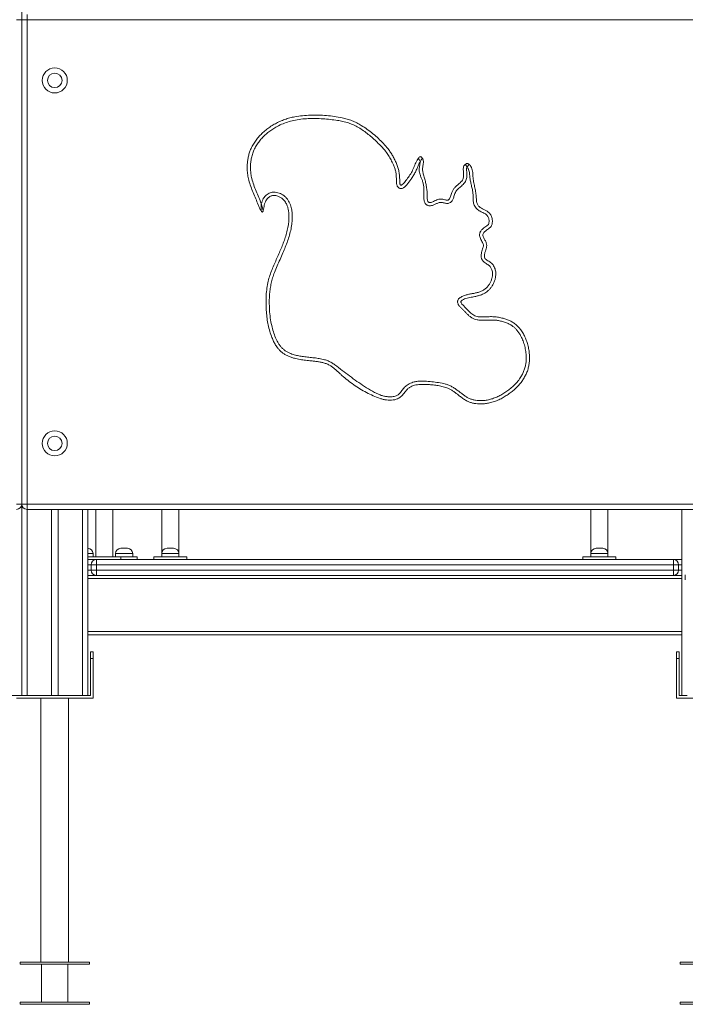
# Model space of a CAD drawing. Units: millimetres. Extents: x 80 to 503, y 112 to 342.
# Drawn here: x 106 to 156, y 130 to 204 of the extents above; entities that cross this region are included whole.
import ezdxf

# ---------------------------------------------------------------- set-up
doc = ezdxf.new("R2010")
doc.units = ezdxf.units.MM
doc.styles.add('SLDTEXTSTYLE0', font='TXT', dxfattribs={"width": 0.663})
doc.dimstyles.new('SLDDIMSTYLE0', dxfattribs={"dimtxt": 8.601025, "dimasz": 8, "dimexe": 0, "dimexo": 0.0625, "dimgap": 2.150256, "dimtad": 0, "dimlfac": 20, "dimrnd": 1e-09, "dimzin": 12, "dimdsep": 46, "dimtxsty": 'SLDTEXTSTYLE0', "dimsah": 1, "dimcen": 0.09, "dimadec": 0, "dimazin": 0, "dimtfac": 1, "dimtofl": 0, "dimtmove": 0, "dimatfit": 3, "dimfxl": 0, "dimfrac": 2, "dimtolj": 1, "dimtzin": 12, "dimarcsym": 0})

# ---------------------------------------------------------------- blocks, each defined once
blk = doc.blocks.new('*D1')
at = {"color": 7, "linetype": 'Continuous', "lineweight": 0}
for p, q in [((98.247, 296.238), (84.747, 296.238)), ((85.747, 296.238), (85.747, 238.894)), ((85.747, 152.978), (85.747, 210.323)), ((105.747, 152.978), (84.747, 152.978))]:
    blk.add_line(p, q, dxfattribs=at)
for points in [[(85.747, 296.238), (84.247, 288.238), (87.247, 288.238)], [(85.747, 152.978), (87.247, 160.978), (84.247, 160.978)]]:
    blk.add_solid(points, dxfattribs=at)
at = {"color": 7, "linetype": 'Continuous', "lineweight": 0, "insert": (80.504, 211.91), "char_height": 9.525, "attachment_point": 1, "rotation": 90, "style": 'SLDTEXTSTYLE0'}
blk.add_mtext('2860', dxfattribs=at)

msp = doc.modelspace()

# ---------------------------------------------------------------- linework, layer by layer
at = {"color": 7, "linetype": 'Continuous', "lineweight": 15}
for p, q in [((105.74659, 258.42564), (105.74659, 204.17846)), ((106.14658, 204.17846), (106.14658, 204.57846)), ((105.74659, 204.17846), (105.34659, 204.17846)), ((105.74659, 167.47846), (105.74659, 204.17846)), ((106.14658, 204.17846), (105.74659, 204.17846)), ((106.14658, 204.17846), (106.14658, 167.47846)), ((160.34659, 204.17846), (106.14658, 204.17846)), ((105.34659, 167.47846), (105.74659, 167.47846)), ((106.14658, 167.47846), (105.74659, 167.47846)), ((105.74659, 167.47846), (105.74659, 152.97846)), ((106.14658, 167.47846), (106.14658, 167.07846)), ((106.14658, 167.47846), (160.34659, 167.47846)), ((160.34659, 167.07846), (106.14658, 167.07846)), ((107.99658, 167.07846), (107.99658, 152.97846)), ((108.49658, 167.07846), (108.49658, 152.97846)), ((110.74659, 167.07846), (110.74659, 152.97846)), ((111.34659, 167.07846), (111.34659, 163.47846)), ((112.64659, 163.47846), (112.64659, 167.07846)), ((116.34659, 167.07846), (116.34659, 163.72846)), ((117.64659, 163.72846), (117.64659, 167.07846)), ((148.84659, 167.07846), (148.84659, 163.72846)), ((150.14659, 163.72846), (150.14659, 167.07846)), ((155.74659, 167.07846), (155.74659, 152.97846)), ((113.24659, 164.12846), (113.74659, 164.12846)), ((116.74659, 164.12846), (116.99659, 164.12846)), ((116.99659, 164.12846), (117.24659, 164.12846)), ((149.24659, 164.12846), (149.49659, 164.12846)), ((149.49659, 164.12846), (149.74659, 164.12846)), ((110.74659, 163.47846), (113.24659, 163.47846)), ((111.14659, 163.47846), (111.14659, 163.72846)), ((112.84659, 163.72846), (112.84659, 163.47846)), ((113.24659, 163.27846), (113.24659, 163.47846)), ((113.24659, 163.47846), (114.49659, 163.47846)), ((114.14659, 163.47846), (114.14659, 163.72846)), ((114.49659, 163.27846), (114.49659, 163.47846)), ((115.74659, 163.27846), (115.74659, 163.47846)), ((115.74659, 163.47846), (118.24659, 163.47846)), ((116.34659, 163.72846), (116.34659, 163.47846)), ((117.64659, 163.47846), (117.64659, 163.72846)), ((118.24659, 163.27846), (118.24659, 163.47846)), ((148.24659, 163.27846), (148.24659, 163.47846)), ((148.24659, 163.47846), (150.74659, 163.47846)), ((148.84659, 163.72846), (148.84659, 163.47846)), ((150.14659, 163.47846), (150.14659, 163.72846)), ((150.74659, 163.27846), (150.74659, 163.47846)), ((111.39659, 163.27846), (110.74659, 163.27846)), ((110.99658, 162.47846), (110.99658, 162.87846)), ((110.99658, 162.87846), (111.39659, 162.87846)), ((111.39659, 163.27846), (111.39659, 162.87846)), ((111.39659, 163.27846), (155.09659, 163.27846)), ((111.39659, 162.87846), (111.39659, 162.47846)), ((155.09659, 162.87846), (111.39659, 162.87846)), ((155.09659, 163.27846), (155.09659, 162.87846)), ((155.74659, 163.27846), (155.09659, 163.27846)), ((155.09659, 162.47846), (155.09659, 162.87846)), ((155.09659, 162.87846), (155.49659, 162.87846)), ((155.49659, 162.87846), (155.49659, 162.47846)), ((155.74659, 162.07846), (110.74659, 162.07846)), ((110.99658, 162.47846), (111.39659, 162.47846)), ((111.39659, 162.47846), (155.09659, 162.47846)), ((111.39659, 162.47846), (111.39659, 162.07846)), ((155.09659, 162.47846), (155.09659, 162.07846)), ((155.09659, 162.47846), (155.49659, 162.47846)), ((156.0016, 162.12387), (156.0016, 161.74769)), ((155.74659, 161.82846), (110.74659, 161.82846)), ((155.74659, 157.82846), (110.74659, 157.82846)), ((155.74659, 157.57846), (110.74659, 157.57846)), ((110.94659, 156.27846), (111.14659, 156.27846)), ((110.94659, 155.77846), (110.94659, 156.27846)), ((111.14659, 156.27846), (111.14659, 155.77846)), ((155.34659, 156.27846), (155.54659, 156.27846)), ((155.34659, 155.77846), (155.34659, 156.27846)), ((155.54659, 156.27846), (155.54659, 155.77846)), ((110.94659, 155.77846), (110.94659, 152.97846)), ((111.14659, 155.77846), (110.94659, 155.77846)), ((111.14659, 152.77846), (111.14659, 155.77846)), ((155.54659, 155.77846), (155.34659, 155.77846)), ((155.34659, 155.77846), (155.34659, 152.77846)), ((155.54659, 152.97846), (155.54659, 155.77846)), ((105.74659, 152.97846), (105.54659, 152.97846)), ((105.74659, 152.97846), (106.14658, 152.97846)), ((106.14658, 152.97846), (107.99658, 152.97846)), ((107.99658, 152.97846), (108.49658, 152.97846)), ((108.49658, 152.97846), (110.34658, 152.97846)), ((110.34658, 152.97846), (110.74659, 152.97846)), ((110.94659, 152.97846), (110.74659, 152.97846)), ((155.74659, 152.97846), (155.54659, 152.97846)), ((155.74659, 152.97846), (156.14659, 152.97846)), ((105.34659, 152.77846), (111.14659, 152.77846)), ((107.19659, 152.77846), (107.19659, 132.77846)), ((109.29659, 132.77846), (109.29659, 152.77846)), ((155.34659, 152.77846), (158.8811, 152.77846)), ((105.62159, 132.77846), (105.62159, 132.62846)), ((110.87159, 132.77846), (105.62159, 132.77846)), ((110.87159, 132.62846), (105.62159, 132.62846)), ((107.24659, 132.62846), (107.24659, 129.72846)), ((109.24659, 129.72846), (109.24659, 132.62846)), ((110.87159, 132.62846), (110.87159, 132.77846)), ((155.62159, 132.77846), (155.62159, 132.62846)), ((160.87159, 132.77846), (155.62159, 132.77846)), ((160.87159, 132.62846), (155.62159, 132.62846)), ((105.62159, 129.72846), (105.62159, 129.57846)), ((110.87159, 129.72846), (105.62159, 129.72846)), ((110.87159, 129.57846), (105.62159, 129.57846)), ((110.87159, 129.57846), (110.87159, 129.72846)), ((155.62159, 129.72846), (155.62159, 129.57846)), ((160.87159, 129.72846), (155.62159, 129.72846)), ((160.87159, 129.57846), (155.62159, 129.57846))]:
    msp.add_line(p, q, dxfattribs=at)
at = {"color": 8, "linetype": 'Continuous', "lineweight": 15}
for p, q in [((106.14658, 167.07846), (106.14658, 152.97846)), ((110.34658, 167.07846), (110.34658, 152.97846)), ((111.14659, 163.72846), (110.74659, 163.72846)), ((114.14659, 163.72846), (112.84659, 163.72846)), ((116.99659, 163.72846), (116.34659, 163.72846)), ((117.64659, 163.72846), (116.99659, 163.72846)), ((149.49659, 163.72846), (148.84659, 163.72846)), ((150.14659, 163.72846), (149.49659, 163.72846)), ((110.74659, 162.87846), (110.99658, 162.87846)), ((155.49659, 162.87846), (155.74659, 162.87846)), ((110.74659, 162.47846), (110.99658, 162.47846)), ((155.49659, 162.47846), (155.74659, 162.47846))]:
    msp.add_line(p, q, dxfattribs=at)
at = {"color": 7, "linetype": 'Continuous', "lineweight": 15}
for centre, radius in [((108.24659, 199.57846), 0.95), ((108.24659, 199.57846), 0.55), ((108.24659, 172.07846), 0.95), ((108.24659, 172.07846), 0.55)]:
    msp.add_circle(centre, radius, dxfattribs=at)
for centre, start, end in [((105.34659, 167.47846), 270, 0), ((106.14659, 167.47846), 180, 270), ((110.74659, 163.72846), 0, 90), ((113.24659, 163.72846), 90, 180), ((113.74659, 163.72846), 0, 90), ((116.74659, 163.72846), 90, 180), ((117.24659, 163.72846), 0, 90), ((149.24659, 163.72846), 90, 180), ((149.74659, 163.72846), 0, 90), ((111.39659, 162.87846), 90, 180), ((155.09659, 162.87846), 0, 90), ((111.39659, 162.47846), 180, 270), ((155.09659, 162.47846), 270, 0)]:
    msp.add_arc(centre, 0.4, start, end, dxfattribs=at)
for points, knots in [([(123.87426, 189.69409), (123.83287, 189.76732), (123.74994, 189.91403), (123.62868, 190.22718), (123.46327, 190.61114), (123.26952, 191.07304), (123.09048, 191.54039), (122.9456, 191.98715), (122.85442, 192.41708), (122.81759, 192.82413), (122.82086, 193.19895), (122.85482, 193.53817), (122.9119, 193.84029), (122.99582, 194.136), (123.1167, 194.44268), (123.28191, 194.75409), (123.49157, 195.06522), (123.73358, 195.35732), (124.00456, 195.62873), (124.30137, 195.87876), (124.61774, 196.10363), (124.95177, 196.3036), (125.30192, 196.47735), (125.66658, 196.62338), (126.04155, 196.74061), (126.49212, 196.83982), (127.01793, 196.91161), (127.6172, 196.95319), (128.21942, 196.95406), (128.82113, 196.91872), (129.41867, 196.84773), (129.94302, 196.76246), (130.39217, 196.65554), (130.7632, 196.52643), (131.12205, 196.36663), (131.5075, 196.14897), (131.91646, 195.87368), (132.34858, 195.54317), (132.75794, 195.18371), (133.14059, 194.79718), (133.44997, 194.44553), (133.68268, 194.12878), (133.84648, 193.85551), (133.99187, 193.57201), (134.12815, 193.28276), (134.24073, 192.98122), (134.31383, 192.66567), (134.35783, 192.34464), (134.37159, 192.08354), (134.3744, 191.88505), (134.38602, 191.77208), (134.40481, 191.69728), (134.42356, 191.6624), (134.43918, 191.64559), (134.45759, 191.63728), (134.47879, 191.63575), (134.51885, 191.64629), (134.59178, 191.69661), (134.68458, 191.78793), (134.83774, 191.97747), (135.03668, 192.24123), (135.25977, 192.59363), (135.4137, 192.90348), (135.51399, 193.15848), (135.59073, 193.34604), (135.67632, 193.52991), (135.75197, 193.64129), (135.78969, 193.69684)], [0, 0, 0, 0, 0.01117044, 0.02238038, 0.04458075, 0.06679715, 0.08897809, 0.11112999, 0.12918379, 0.14729989, 0.16537223, 0.17895157, 0.1925865, 0.20620825, 0.21976923, 0.23634947, 0.25298308, 0.26958021, 0.2867192, 0.30391964, 0.32113001, 0.33828262, 0.355642, 0.37305726, 0.39047016, 0.40782628, 0.43435154, 0.46096739, 0.4876587, 0.51438316, 0.54107573, 0.56765239, 0.58499209, 0.60240295, 0.6198176, 0.63716241, 0.66120056, 0.68532241, 0.70946907, 0.73358382, 0.75761594, 0.77168463, 0.78579273, 0.79993222, 0.81404365, 0.82830153, 0.84263973, 0.85702299, 0.87134256, 0.8773854, 0.88341052, 0.88643342, 0.88753894, 0.88865493, 0.88941201, 0.89016738, 0.89143733, 0.89483321, 0.90176859, 0.90873515, 0.92720406, 0.94569214, 0.9641183, 0.97310845, 0.98212291, 0.99108345, 1, 1, 1, 1]), ([(135.91473, 193.42297), (135.87441, 193.34159), (135.79374, 193.17876), (135.68681, 192.91146), (135.5605, 192.63551), (135.40468, 192.35722), (135.24244, 192.11012), (135.08413, 191.88882), (134.95691, 191.72505), (134.8482, 191.60006), (134.76939, 191.52227), (134.69343, 191.46162), (134.61177, 191.41314), (134.50871, 191.38154), (134.39331, 191.38941), (134.31418, 191.42707), (134.25999, 191.4703), (134.22158, 191.51333), (134.18294, 191.57852), (134.15534, 191.65721), (134.12821, 191.80277), (134.11671, 192.00887), (134.11587, 192.272), (134.10005, 192.5367), (134.04088, 192.79677), (133.95243, 193.04911), (133.83054, 193.33072), (133.67585, 193.64097), (133.47593, 193.97148), (133.24983, 194.28468), (132.97706, 194.58859), (132.66955, 194.88993), (132.33839, 195.19996), (131.99239, 195.49342), (131.63045, 195.7657), (131.26063, 196.00795), (130.87727, 196.20815), (130.48312, 196.36122), (130.07632, 196.47735), (129.6166, 196.55928), (129.10892, 196.62019), (128.55454, 196.67256), (127.99776, 196.69778), (127.44153, 196.69176), (126.88869, 196.64697), (126.36413, 196.56342), (125.87233, 196.4332), (125.41849, 196.25892), (125.02078, 196.05754), (124.67752, 195.84254), (124.38419, 195.62521), (124.10987, 195.38445), (123.86025, 195.1234), (123.63872, 194.84248), (123.44888, 194.54329), (123.29257, 194.22459), (123.17851, 193.88767), (123.10554, 193.53902), (123.0706, 193.18712), (123.06877, 192.83635), (123.09822, 192.48938), (123.1753, 192.0949), (123.31025, 191.65971), (123.49125, 191.18351), (123.69132, 190.71453), (123.82308, 190.40102), (123.88894, 190.24435)], [0, 0, 0, 0, 0.0125835, 0.02517607, 0.03988521, 0.05461747, 0.06933466, 0.08083416, 0.09232882, 0.09806049, 0.1037857, 0.1076508, 0.11150616, 0.11689928, 0.12232409, 0.12713739, 0.12877817, 0.13192001, 0.13506698, 0.13922684, 0.14340087, 0.15555755, 0.16775069, 0.1799085, 0.19221035, 0.20457273, 0.21693019, 0.23472346, 0.25258028, 0.27041525, 0.28817868, 0.30910448, 0.33008202, 0.35104356, 0.37195502, 0.39282516, 0.41225307, 0.43178095, 0.4513326, 0.47079308, 0.49643428, 0.52219421, 0.54795831, 0.57365023, 0.59924338, 0.62477292, 0.64717038, 0.6696312, 0.69203216, 0.70884667, 0.72571831, 0.742578, 0.75937625, 0.77571146, 0.79208488, 0.80840109, 0.82479226, 0.84125125, 0.85766893, 0.87372401, 0.88981046, 0.90585038, 0.92933567, 0.95286349, 0.97644345, 1, 1, 1, 1]), ([(135.78969, 193.69684), (135.81143, 193.7236), (135.84226, 193.76155), (135.89512, 193.79422), (135.92858, 193.80255), (135.95482, 193.80083), (135.98206, 193.79317), (136.03075, 193.76317), (136.06157, 193.72395), (136.08306, 193.6966)], [0, 0, 0, 0, 0.275354093, 0.390681849, 0.495205586, 0.547080569, 0.601252501, 0.721993505, 1, 1, 1, 1]), ([(135.78969, 193.69684), (135.7902, 193.69571), (135.7912, 193.69347), (135.79918, 193.67588), (135.81177, 193.64957), (135.8346, 193.60328), (135.87502, 193.52924), (135.90127, 193.45899), (135.91473, 193.42297)], [0, 0, 0, 0, 0.12126221, 0.24078543, 0.36400367, 0.4863768, 0.73666619, 1, 1, 1, 1]), ([(139.4794, 193.01472), (139.4743, 193.00809), (139.45767, 192.98649), (139.44138, 192.92797), (139.43418, 192.84511), (139.43968, 192.72175), (139.45205, 192.5726), (139.46342, 192.3971), (139.45681, 192.22767), (139.41968, 192.06911), (139.35041, 191.91425), (139.24217, 191.76618), (139.11131, 191.63377), (138.97788, 191.51842), (138.85175, 191.41022), (138.73256, 191.29492), (138.6292, 191.16419), (138.55192, 191.01559), (138.50087, 190.86828), (138.46434, 190.72953), (138.42786, 190.6128), (138.38255, 190.50908), (138.31986, 190.40967), (138.22312, 190.31843), (138.10467, 190.26965), (137.99826, 190.2565), (137.89817, 190.25988), (137.78797, 190.27958), (137.67468, 190.30818), (137.5677, 190.33422), (137.46326, 190.3426), (137.36032, 190.32138), (137.22531, 190.27216), (137.06026, 190.19386), (136.87401, 190.11295), (136.71985, 190.07421), (136.60747, 190.07309), (136.52695, 190.08777), (136.45449, 190.11769), (136.37598, 190.16895), (136.30949, 190.2439), (136.26142, 190.33598), (136.22651, 190.44079), (136.20452, 190.5702), (136.19711, 190.72144), (136.2004, 190.91147), (136.20741, 191.14026), (136.20509, 191.40725), (136.18013, 191.67267), (136.11292, 191.92175), (136.01804, 192.15196), (135.93457, 192.37813), (135.86925, 192.60925), (135.8428, 192.82137), (135.85699, 193.00696), (135.8829, 193.1644), (135.90882, 193.30248), (135.91308, 193.38936), (135.91473, 193.42297)], [0, 0, 0, 0, 0.00297786, 0.00969419, 0.02118278, 0.03273123, 0.05372184, 0.07470207, 0.0955608, 0.1140534, 0.13254362, 0.15580794, 0.17915615, 0.1989561, 0.21882588, 0.23854488, 0.25813829, 0.27809113, 0.29808044, 0.31373308, 0.32936848, 0.34173885, 0.35407333, 0.37117822, 0.38834139, 0.39882167, 0.4093244, 0.42400943, 0.43872659, 0.45108666, 0.46335096, 0.47578702, 0.48828656, 0.51467254, 0.54101443, 0.56082643, 0.57090678, 0.58096858, 0.589856, 0.59874343, 0.61429329, 0.624986, 0.63570021, 0.65364298, 0.67169561, 0.68975049, 0.72154763, 0.75349348, 0.78514008, 0.81652677, 0.84524121, 0.87409182, 0.90264129, 0.93094305, 0.94989945, 0.9689422, 0.98798574, 1, 1, 1, 1]), ([(135.91473, 193.42297), (135.93597, 193.4517), (135.97962, 193.51074), (136.02502, 193.58678), (136.05378, 193.6395), (136.07024, 193.6711), (136.08102, 193.69246), (136.08238, 193.69521), (136.08306, 193.6966)], [0, 0, 0, 0, 0.23510664, 0.48319498, 0.61173186, 0.74255721, 0.87013251, 1, 1, 1, 1]), ([(136.08306, 193.6966), (136.10446, 193.65993), (136.15041, 193.58117), (136.17039, 193.43148), (136.15668, 193.26861), (136.12426, 193.09918), (136.09781, 192.93737), (136.09917, 192.78217), (136.1203, 192.63779), (136.17543, 192.43577), (136.25536, 192.17473), (136.33685, 191.84775), (136.40211, 191.51743), (136.44444, 191.18401), (136.45169, 190.90489), (136.44669, 190.68258), (136.46052, 190.5398), (136.48962, 190.43484), (136.52566, 190.37481), (136.56723, 190.34004), (136.62022, 190.32198), (136.70456, 190.32572), (136.81239, 190.35796), (136.94817, 190.41832), (137.09585, 190.48742), (137.25931, 190.55416), (137.41957, 190.59165), (137.5704, 190.58689), (137.70935, 190.5584), (137.82663, 190.52695), (137.92608, 190.50886), (137.9995, 190.50608), (138.06985, 190.5224), (138.13101, 190.57366), (138.18211, 190.66669), (138.22506, 190.79209), (138.26313, 190.93736), (138.31642, 191.1057), (138.41011, 191.28621), (138.54522, 191.46655), (138.70671, 191.61756), (138.86458, 191.74912), (139.00803, 191.8802), (139.11088, 192.00404), (139.17342, 192.1262), (139.20912, 192.25657), (139.21403, 192.41298), (139.19826, 192.61329), (139.18266, 192.78992), (139.19066, 192.94245), (139.21302, 193.05164), (139.2589, 193.14872), (139.30973, 193.19771), (139.32979, 193.21704)], [0, 0, 0, 0, 0.01555835, 0.03341642, 0.05456034, 0.07586528, 0.09713489, 0.11499152, 0.13295882, 0.15089289, 0.19228632, 0.2338343, 0.27531821, 0.31663295, 0.35782996, 0.37833735, 0.39876715, 0.41061005, 0.41827004, 0.42425059, 0.43024611, 0.43849605, 0.4549614, 0.47155004, 0.4933855, 0.51519613, 0.53673864, 0.55357748, 0.57049738, 0.58904954, 0.59844032, 0.60777737, 0.61607492, 0.62444775, 0.63636781, 0.65482171, 0.67335882, 0.69185408, 0.71993893, 0.74802491, 0.77468286, 0.80139857, 0.82397613, 0.84643646, 0.86040735, 0.8743643, 0.89601277, 0.91777593, 0.9486743, 0.96137931, 0.97404075, 0.98975385, 1, 1, 1, 1]), ([(139.32979, 193.21704), (139.35442, 193.23542), (139.39058, 193.2624), (139.44649, 193.28065), (139.48781, 193.28369), (139.52802, 193.27675), (139.58138, 193.25579), (139.61526, 193.2279), (139.63845, 193.20881)], [0, 0, 0, 0, 0.26487792, 0.3889214, 0.50589127, 0.62165171, 0.74104787, 1, 1, 1, 1]), ([(139.4794, 193.01472), (139.45985, 193.04117), (139.42076, 193.09403), (139.37129, 193.16092), (139.33658, 193.20786), (139.33206, 193.21398), (139.32979, 193.21704)], [0, 0, 0, 0, 0.25002374, 0.49978058, 0.74945254, 1, 1, 1, 1]), ([(123.88894, 190.24435), (123.89757, 190.27591), (123.92421, 190.37322), (123.98704, 190.53081), (124.08546, 190.69793), (124.20322, 190.83716), (124.33364, 190.9486), (124.48283, 191.03417), (124.63922, 191.08829), (124.79588, 191.11042), (124.96318, 191.10756), (125.14409, 191.07387), (125.33345, 191.00576), (125.5117, 190.90976), (125.68179, 190.78295), (125.83435, 190.6232), (125.95975, 190.44046), (126.05452, 190.24853), (126.12447, 190.05426), (126.18702, 189.80685), (126.22975, 189.50521), (126.24066, 189.15208), (126.21502, 188.75783), (126.14549, 188.32624), (126.02823, 187.86122), (125.87939, 187.40411), (125.70805, 186.95475), (125.51642, 186.49152), (125.30538, 186.01465), (125.08315, 185.52023), (124.88789, 185.06033), (124.73796, 184.62802), (124.63433, 184.22579), (124.55924, 183.81725), (124.50881, 183.34191), (124.48771, 182.80112), (124.50228, 182.19674), (124.56176, 181.59519), (124.66219, 181.04078), (124.79515, 180.53582), (124.93148, 180.15637), (125.06713, 179.86207), (125.1869, 179.64791), (125.32678, 179.4467), (125.48333, 179.26955), (125.65785, 179.12269), (125.84319, 179.00441), (126.08213, 178.88697), (126.37803, 178.78378), (126.72825, 178.7022), (127.09789, 178.64475), (127.48384, 178.60261), (127.88416, 178.5623), (128.28241, 178.50812), (128.64194, 178.43534), (128.95606, 178.32846), (129.22227, 178.19681), (129.57573, 177.9529), (130.01459, 177.60276), (130.5689, 177.1846), (131.12852, 176.77402), (131.70269, 176.385), (132.20442, 176.07968), (132.62895, 175.85351), (132.93853, 175.72435), (133.22254, 175.64471), (133.47402, 175.6047), (133.69657, 175.59918), (133.88521, 175.61848), (134.02738, 175.65146), (134.15216, 175.70008), (134.26974, 175.77081), (134.37982, 175.87663), (134.48391, 176.00715), (134.58283, 176.1411), (134.68756, 176.26951), (134.80039, 176.38941), (134.93506, 176.50272), (135.09594, 176.59928), (135.27855, 176.67778), (135.49194, 176.74154), (135.73509, 176.78398), (136.00522, 176.80167), (136.36031, 176.79009), (136.79859, 176.7539), (137.31805, 176.68576), (137.75104, 176.60514), (138.09022, 176.49553), (138.33425, 176.37236), (138.5672, 176.2266), (138.79177, 176.06499), (139.01171, 175.89718), (139.22133, 175.73481), (139.43089, 175.59134), (139.64557, 175.477), (139.87363, 175.39233), (140.11125, 175.34131), (140.35287, 175.3155), (140.62454, 175.31331), (140.92385, 175.343), (141.24585, 175.41228), (141.56627, 175.51712), (141.88227, 175.65551), (142.19236, 175.82449), (142.48766, 176.01833), (142.77882, 176.2427), (143.06165, 176.50006), (143.32701, 176.79536), (143.53896, 177.0918), (143.69892, 177.38182), (143.81399, 177.65728), (143.89612, 177.94413), (143.94243, 178.23855), (143.95829, 178.53595), (143.94431, 178.87201), (143.89214, 179.2438), (143.79001, 179.64485), (143.66017, 179.98428), (143.51916, 180.26265), (143.38003, 180.48409), (143.2295, 180.67623), (143.07122, 180.83802), (142.91025, 180.97115), (142.70584, 181.10172), (142.4539, 181.21648), (142.15867, 181.31162), (141.87012, 181.38158), (141.58909, 181.42064), (141.31862, 181.42741), (141.04797, 181.42001), (140.77547, 181.40761), (140.50115, 181.40467), (140.24938, 181.42923), (140.02847, 181.48835), (139.83515, 181.57907), (139.65734, 181.71225), (139.49044, 181.87061), (139.33307, 182.0335), (139.17024, 182.18501), (139.01188, 182.33468), (138.89601, 182.46332), (138.82343, 182.56807), (138.77775, 182.65757), (138.75418, 182.7526), (138.75778, 182.84452), (138.77734, 182.92878), (138.82164, 183.0095), (138.88629, 183.07918), (138.9678, 183.14273), (139.07661, 183.20423), (139.21142, 183.26029), (139.3867, 183.31952), (139.60427, 183.37419), (139.8632, 183.42054), (140.12176, 183.46851), (140.37265, 183.53479), (140.60961, 183.63086), (140.82675, 183.76121), (141.0136, 183.93322), (141.16477, 184.13085), (141.2786, 184.34573), (141.35435, 184.56317), (141.39559, 184.78203), (141.40097, 184.97531), (141.37823, 185.14422), (141.34003, 185.27507), (141.28687, 185.38698), (141.22373, 185.47976), (141.14256, 185.55765), (141.03594, 185.63133), (140.90976, 185.70648), (140.77363, 185.79743), (140.67045, 185.89293), (140.6043, 185.98776), (140.5648, 186.07092), (140.54114, 186.15984), (140.52917, 186.27044), (140.53815, 186.40131), (140.57153, 186.55799), (140.6221, 186.72059), (140.66865, 186.86256), (140.69901, 186.97685), (140.71501, 187.06714), (140.70106, 187.18332), (140.6358, 187.30797), (140.55387, 187.44656), (140.47941, 187.59302), (140.4331, 187.72699), (140.41802, 187.84135), (140.4209, 187.93129), (140.4409, 188.01915), (140.47879, 188.11071), (140.53759, 188.20171), (140.62882, 188.30405), (140.75, 188.40455), (140.89193, 188.50214), (141.01273, 188.5818), (141.09799, 188.66799), (141.12683, 188.76701), (141.14121, 188.87098), (141.14043, 188.98692), (141.1221, 189.1072), (141.08379, 189.21708), (141.02949, 189.3062), (140.95758, 189.38689), (140.85956, 189.46264), (140.73376, 189.53282), (140.59793, 189.59497), (140.45853, 189.66105), (140.32472, 189.73694), (140.20002, 189.83603), (140.09657, 189.96438), (140.01562, 190.11348), (139.96293, 190.2743), (139.93164, 190.46199), (139.925, 190.67396), (139.92739, 190.90719), (139.90419, 191.17271), (139.83769, 191.46418), (139.76325, 191.78656), (139.6947, 192.11044), (139.66761, 192.38281), (139.656, 192.59922), (139.62074, 192.76159), (139.5633, 192.90434), (139.50342, 192.98313), (139.4794, 193.01472)], [0, 0, 0, 0, 0.00171854, 0.00529855, 0.00887438, 0.01185738, 0.01483794, 0.01783916, 0.02083875, 0.02347281, 0.02610926, 0.02959613, 0.03308687, 0.03664004, 0.04019268, 0.04418758, 0.04818551, 0.05178688, 0.05540252, 0.05901135, 0.06517522, 0.07136228, 0.077538, 0.08590114, 0.09428588, 0.10270489, 0.11113785, 0.11954151, 0.12903431, 0.13852755, 0.14801677, 0.15526795, 0.16253945, 0.16981306, 0.17706722, 0.18762908, 0.19821868, 0.20879909, 0.21934825, 0.22777872, 0.23620362, 0.24048649, 0.24478872, 0.24907504, 0.25333611, 0.25716658, 0.2610164, 0.26485655, 0.27112874, 0.27742734, 0.28372225, 0.29076646, 0.29781906, 0.30485451, 0.31187532, 0.3170468, 0.32224158, 0.32741647, 0.33956726, 0.35173066, 0.36388556, 0.37602185, 0.38814987, 0.39471723, 0.40127478, 0.40572211, 0.41018163, 0.41461715, 0.41737247, 0.42012402, 0.42225596, 0.42438302, 0.42728647, 0.43021684, 0.43314978, 0.43603217, 0.43891587, 0.44178608, 0.44524764, 0.4487295, 0.45220216, 0.45692312, 0.46166243, 0.46639522, 0.47557155, 0.48475095, 0.493914, 0.49866035, 0.50341855, 0.508229, 0.51308396, 0.51794542, 0.52276097, 0.52701099, 0.53126922, 0.53550388, 0.5397448, 0.54400081, 0.54824805, 0.55399448, 0.55976168, 0.56551487, 0.57167448, 0.57785622, 0.58404293, 0.59020939, 0.59714709, 0.60409948, 0.61102587, 0.61623887, 0.62146608, 0.62667365, 0.63187225, 0.63708726, 0.64229232, 0.64951818, 0.65676568, 0.66398656, 0.66855797, 0.67313748, 0.67770227, 0.68135013, 0.68500724, 0.68864974, 0.69405953, 0.69949488, 0.70492471, 0.70963718, 0.71436686, 0.71911739, 0.72385839, 0.72869548, 0.73352042, 0.73709209, 0.74065818, 0.74466525, 0.74870022, 0.75273789, 0.75655936, 0.76037997, 0.76418534, 0.76562425, 0.76706066, 0.76945032, 0.77065792, 0.77186506, 0.77396708, 0.77539999, 0.7768359, 0.77937949, 0.78193785, 0.78449558, 0.78909287, 0.7937036, 0.79831137, 0.80290462, 0.80730838, 0.81170117, 0.81613127, 0.82056459, 0.82470852, 0.82885274, 0.83261219, 0.83636675, 0.83895366, 0.84153758, 0.84349116, 0.84544198, 0.84739764, 0.84936073, 0.85223836, 0.85511267, 0.85795171, 0.8595564, 0.86115969, 0.86276192, 0.86436595, 0.86698384, 0.86961028, 0.87276646, 0.87592395, 0.87745459, 0.87898067, 0.88071216, 0.88348461, 0.88627574, 0.88919533, 0.89209971, 0.89366604, 0.89523033, 0.89680065, 0.89837238, 0.90041313, 0.90245839, 0.90555281, 0.90865553, 0.91149695, 0.91317703, 0.91486659, 0.91678347, 0.91870234, 0.92092874, 0.92315031, 0.92476408, 0.92637934, 0.92880145, 0.93123047, 0.93393223, 0.93664638, 0.93933303, 0.94199701, 0.94495961, 0.94792631, 0.95086358, 0.95380564, 0.95789104, 0.96198362, 0.96605825, 0.97185373, 0.97766063, 0.98344965, 0.98922063, 0.99202285, 0.99481601, 0.99792128, 1, 1, 1, 1]), ([(139.63845, 193.20881), (139.66097, 193.18536), (139.70607, 193.1384), (139.77399, 193.03113), (139.84092, 192.89028), (139.89373, 192.70434), (139.91471, 192.50427), (139.91941, 192.29581), (139.94166, 192.03127), (140.0061, 191.7157), (140.08246, 191.34593), (140.15215, 190.97468), (140.17585, 190.6769), (140.18488, 190.45738), (140.20838, 190.32554), (140.24987, 190.20693), (140.30613, 190.10299), (140.38183, 190.01157), (140.49629, 189.91887), (140.65632, 189.84019), (140.84626, 189.7564), (141.01058, 189.66412), (141.13824, 189.56004), (141.2336, 189.45456), (141.30624, 189.33176), (141.35919, 189.19052), (141.38881, 189.0342), (141.39224, 188.88306), (141.37814, 188.7488), (141.35285, 188.64372), (141.31459, 188.55512), (141.26077, 188.47462), (141.18186, 188.39983), (141.07966, 188.32583), (140.96902, 188.25246), (140.87053, 188.18085), (140.79256, 188.11178), (140.73118, 188.04317), (140.68312, 187.96363), (140.663, 187.86354), (140.68517, 187.75555), (140.73238, 187.64249), (140.79408, 187.52988), (140.8566, 187.42136), (140.91173, 187.31264), (140.95033, 187.20657), (140.96353, 187.10074), (140.95561, 186.97267), (140.91841, 186.82021), (140.8667, 186.66473), (140.82317, 186.52789), (140.79283, 186.40875), (140.7788, 186.29), (140.78899, 186.17193), (140.84059, 186.07933), (140.90694, 186.01416), (140.9958, 185.94718), (141.11533, 185.8734), (141.25861, 185.78377), (141.38843, 185.6749), (141.48912, 185.53936), (141.56468, 185.38978), (141.61505, 185.23046), (141.64796, 185.03839), (141.65041, 184.81422), (141.61246, 184.56308), (141.53772, 184.31859), (141.43651, 184.10271), (141.3183, 183.91779), (141.19147, 183.76236), (141.04969, 183.62516), (140.89396, 183.50962), (140.72869, 183.41479), (140.53597, 183.3294), (140.31627, 183.25802), (140.08759, 183.20474), (139.87181, 183.16749), (139.67187, 183.13321), (139.47426, 183.08997), (139.28322, 183.02754), (139.13786, 182.95582), (139.04909, 182.8908), (139.01651, 182.84616), (139.00528, 182.80929), (139.00791, 182.7641), (139.03228, 182.70382), (139.08043, 182.63474), (139.22294, 182.48179), (139.45058, 182.25221), (139.70257, 182.0071), (139.90471, 181.83527), (140.05998, 181.74345), (140.23244, 181.68951), (140.43271, 181.66053), (140.65711, 181.6539), (140.90311, 181.66329), (141.18423, 181.68153), (141.50218, 181.67924), (141.85321, 181.63761), (142.17585, 181.56345), (142.47001, 181.47138), (142.73547, 181.36549), (142.98705, 181.2265), (143.21475, 181.04874), (143.41822, 180.84188), (143.61034, 180.59391), (143.78419, 180.30472), (143.93446, 179.97671), (144.05265, 179.63066), (144.13985, 179.27057), (144.1935, 178.89914), (144.20983, 178.53975), (144.18986, 178.19625), (144.13607, 177.8722), (144.04537, 177.55642), (143.91596, 177.25451), (143.7548, 176.96832), (143.56105, 176.69186), (143.33652, 176.42753), (143.08314, 176.17697), (142.81037, 175.94753), (142.51811, 175.73702), (142.20789, 175.54587), (141.87951, 175.37798), (141.53764, 175.2401), (141.2023, 175.14281), (140.87763, 175.08474), (140.56765, 175.06076), (140.27893, 175.06914), (140.01486, 175.10455), (139.7773, 175.16148), (139.52791, 175.25145), (139.27663, 175.38922), (139.02709, 175.56807), (138.80813, 175.7441), (138.60897, 175.90306), (138.42494, 176.03819), (138.23196, 176.15984), (137.97902, 176.27802), (137.66281, 176.37605), (137.28834, 176.45667), (136.9071, 176.50675), (136.5235, 176.53407), (136.19519, 176.54826), (135.92248, 176.54794), (135.70634, 176.52692), (135.49748, 176.48505), (135.29958, 176.41911), (135.11607, 176.32649), (134.9564, 176.19568), (134.82266, 176.04305), (134.70279, 175.88349), (134.58168, 175.72947), (134.44702, 175.59103), (134.28841, 175.48639), (134.0969, 175.40785), (133.87354, 175.36092), (133.62475, 175.34756), (133.37526, 175.3652), (133.12843, 175.41014), (132.78799, 175.51158), (132.36008, 175.68133), (131.84936, 175.9248), (131.35636, 176.20587), (130.88174, 176.51803), (130.42769, 176.85778), (130.07021, 177.15474), (129.80285, 177.39986), (129.61208, 177.57883), (129.41602, 177.75141), (129.20923, 177.90945), (128.98426, 178.04486), (128.73881, 178.14597), (128.47977, 178.21761), (128.21435, 178.26693), (127.94627, 178.30168), (127.62395, 178.33657), (127.24819, 178.37566), (126.82006, 178.43108), (126.45111, 178.5064), (126.14394, 178.5988), (125.89716, 178.69629), (125.67306, 178.81204), (125.47603, 178.94727), (125.30629, 179.09614), (125.13417, 179.28558), (124.96969, 179.52035), (124.81775, 179.79827), (124.66728, 180.14493), (124.52594, 180.56121), (124.40514, 181.04769), (124.32075, 181.54204), (124.26814, 182.05829), (124.24163, 182.59427), (124.24471, 183.14897), (124.28729, 183.70172), (124.3689, 184.22053), (124.49567, 184.70015), (124.65307, 185.14071), (124.83354, 185.57327), (125.02586, 186.0011), (125.21425, 186.42299), (125.39236, 186.84177), (125.55894, 187.25805), (125.70895, 187.68045), (125.83538, 188.10977), (125.92686, 188.52358), (125.97948, 188.92073), (125.99123, 189.29777), (125.96355, 189.62948), (125.90697, 189.91128), (125.83897, 190.11752), (125.75587, 190.28922), (125.66679, 190.42756), (125.54883, 190.5651), (125.3947, 190.6897), (125.22357, 190.78116), (125.05981, 190.8361), (124.92273, 190.85909), (124.79741, 190.85897), (124.68656, 190.84068), (124.581, 190.80183), (124.48464, 190.74629), (124.39967, 190.67673), (124.31435, 190.58423), (124.23505, 190.46429), (124.16293, 190.30443), (124.11368, 190.1209), (124.07993, 189.91984), (124.05237, 189.78653), (124.03859, 189.71988)], [0, 0, 0, 0, 0.00168044, 0.00336591, 0.00654913, 0.00973424, 0.01332884, 0.01693895, 0.02054179, 0.02706588, 0.03360178, 0.04011883, 0.04661719, 0.04906027, 0.05149784, 0.0535237, 0.05554801, 0.05758932, 0.05963251, 0.06313178, 0.0667772, 0.07040864, 0.07284824, 0.07528339, 0.07773712, 0.08019393, 0.08306515, 0.0859385, 0.0879955, 0.09004822, 0.09151215, 0.09297409, 0.09503413, 0.0971039, 0.09951006, 0.10191343, 0.1034071, 0.10489775, 0.10667488, 0.10815348, 0.11007202, 0.11227798, 0.11449742, 0.11671804, 0.11876838, 0.12081071, 0.12252997, 0.1242537, 0.12743272, 0.13062365, 0.13274901, 0.13487336, 0.13698166, 0.13893117, 0.14090389, 0.14231554, 0.14373209, 0.14666111, 0.14958938, 0.15248846, 0.15537833, 0.15827201, 0.1611366, 0.1640031, 0.16834308, 0.17268829, 0.1771165, 0.18154497, 0.18499916, 0.18846463, 0.19191684, 0.19519499, 0.19848624, 0.20176994, 0.20610095, 0.21043499, 0.21392541, 0.21744616, 0.2209462, 0.22439931, 0.22783259, 0.22931545, 0.23003949, 0.23065624, 0.23127178, 0.23234795, 0.23397546, 0.23561185, 0.24317218, 0.25073145, 0.25382208, 0.25689993, 0.26000383, 0.26311815, 0.26736199, 0.27161659, 0.27587221, 0.2819585, 0.28806247, 0.29414975, 0.29908505, 0.3040238, 0.30893613, 0.3139232, 0.31893638, 0.32393466, 0.33014412, 0.33637657, 0.34259556, 0.34906445, 0.35554709, 0.36201249, 0.36767205, 0.37334607, 0.37899896, 0.38465336, 0.39032712, 0.39598885, 0.40212034, 0.40827345, 0.41443204, 0.42057102, 0.42692089, 0.43329544, 0.43965903, 0.44599381, 0.45135173, 0.45672221, 0.4620759, 0.46628672, 0.47050694, 0.47471137, 0.47998701, 0.48529417, 0.49060318, 0.49454444, 0.49849691, 0.50242954, 0.50634371, 0.51292698, 0.51953356, 0.52617552, 0.53283141, 0.53945621, 0.5432015, 0.54695187, 0.55068954, 0.55421534, 0.55773417, 0.56127644, 0.56483373, 0.56822635, 0.5716173, 0.57498644, 0.57818295, 0.58138622, 0.5856597, 0.58994245, 0.59425912, 0.59859145, 0.60291439, 0.61264489, 0.62241206, 0.63221144, 0.64202614, 0.65182861, 0.66158281, 0.66609194, 0.67062166, 0.67513744, 0.67962102, 0.68409135, 0.68870039, 0.69332861, 0.69799465, 0.70267769, 0.70733293, 0.71479406, 0.72225363, 0.72969603, 0.73427433, 0.73885844, 0.74342717, 0.74731249, 0.751212, 0.75509949, 0.76054891, 0.76602105, 0.77148591, 0.78011306, 0.78876756, 0.79743353, 0.80607643, 0.81564151, 0.82522851, 0.83479991, 0.84434366, 0.85239878, 0.86046703, 0.86856635, 0.87667968, 0.8847727, 0.89250729, 0.9002592, 0.90800257, 0.91572538, 0.92343547, 0.92993927, 0.93645581, 0.94294578, 0.94713833, 0.95132574, 0.95415915, 0.95700154, 0.9598281, 0.96351432, 0.96720169, 0.9698206, 0.97243595, 0.97436476, 0.97629114, 0.97822561, 0.98016121, 0.98202699, 0.98389399, 0.98666337, 0.98943639, 0.99294681, 0.99647393, 1, 1, 1, 1]), ([(139.4794, 193.01472), (139.50021, 193.04012), (139.54181, 193.09088), (139.59437, 193.15502), (139.63124, 193.20001), (139.63604, 193.20588), (139.63845, 193.20881)], [0, 0, 0, 0, 0.25001389, 0.49978529, 0.74945087, 1, 1, 1, 1]), ([(123.87426, 189.69409), (123.87418, 189.69549), (123.87403, 189.69826), (123.87283, 189.72407), (123.87137, 189.773), (123.87068, 189.8438), (123.87145, 189.94619), (123.87643, 190.08081), (123.88477, 190.1899), (123.88894, 190.24435)], [0, 0, 0, 0, 0.06409607, 0.12650561, 0.24731311, 0.37049328, 0.4970498, 0.74893791, 1, 1, 1, 1]), ([(124.03859, 189.71988), (124.03813, 189.7212), (124.03723, 189.72378), (124.02877, 189.7479), (124.01252, 189.79371), (123.98975, 189.86058), (123.95917, 189.95736), (123.92454, 190.08632), (123.90082, 190.19159), (123.88894, 190.24435)], [0, 0, 0, 0, 0.06673047, 0.13114765, 0.25383039, 0.37696087, 0.50235996, 0.7506182, 1, 1, 1, 1]), ([(124.03859, 189.71988), (124.03158, 189.69087), (124.02233, 189.65256), (123.9988, 189.61526), (123.98471, 189.60577), (123.97409, 189.60302), (123.96296, 189.60402), (123.94654, 189.61031), (123.91241, 189.63742), (123.89055, 189.66989), (123.87426, 189.69409)], [0, 0, 0, 0, 0.31999416, 0.42248183, 0.4627431, 0.49998434, 0.53831071, 0.58114277, 0.68768206, 1, 1, 1, 1])]:
    msp.add_open_spline(points, degree=3, knots=knots, dxfattribs=at)

# ---------------------------------------------------------------- dimensions: what is measured, and where the dimension line sits
at = {"color": 7, "linetype": 'Continuous', "lineweight": 0}
dim = msp.add_linear_dim(base=(85.74659, 152.97846), p1=(98.24659, 296.23777), p2=(105.74659, 152.97846), angle=90, dimstyle='SLDDIMSTYLE0', dxfattribs=at)
dim.commit()
dim.dimension.update_dxf_attribs({"geometry": '*D1', "text_midpoint": (85.74659, 224.60812), "dimtype": 160})

doc.saveas('drawing.dxf')
